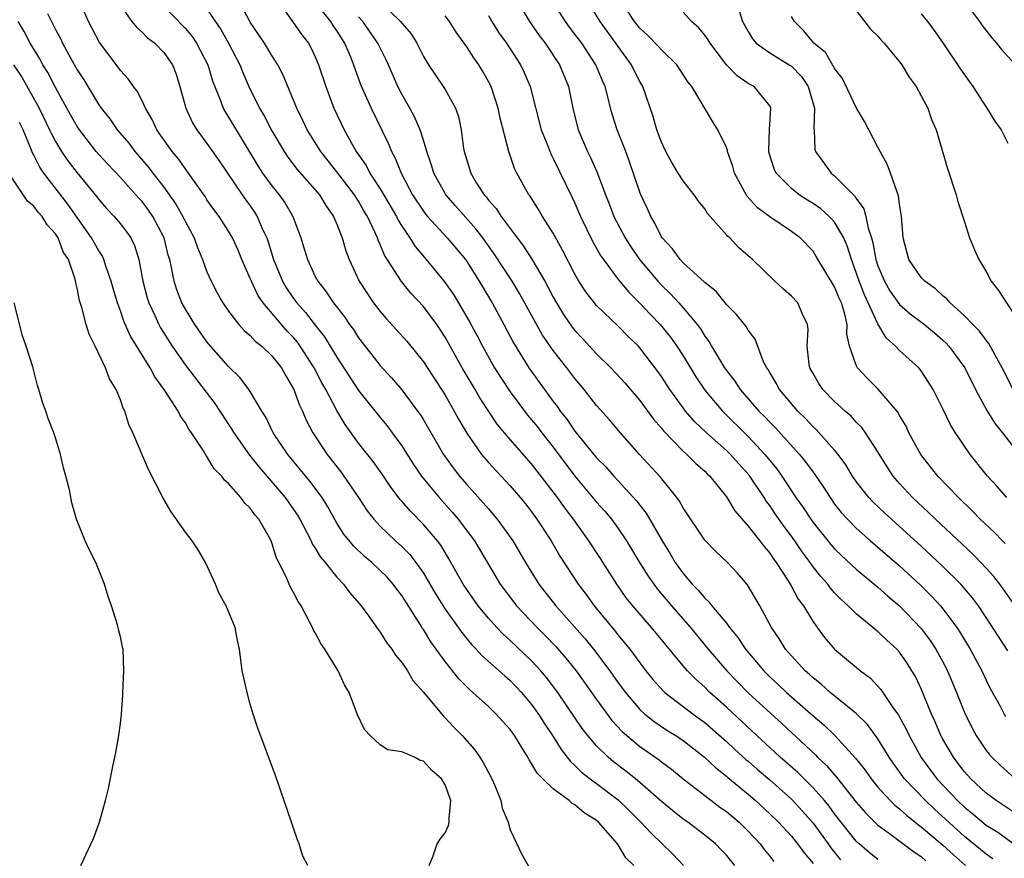
# Model space of a CAD drawing. Units: inches. Extents: x 2613000 to 2616000, y 1503000 to 1506000.
# Drawn here: x 2613380 to 2613471, y 1503060 to 1503137 of the extents above; entities that cross this region are included whole.
import ezdxf

# ---------------------------------------------------------------- set-up
doc = ezdxf.new("R2010")
doc.units = ezdxf.units.IN
doc.header["$MEASUREMENT"] = 0
doc.layers.add('LD26131503_2ft', color=205, linetype='Continuous')

msp = doc.modelspace()

# ---------------------------------------------------------------- linework, layer by layer
at = {"layer": 'LD26131503_2ft'}
for points, elevation in [([(2613445.77, 1503059), (2613445, 1503059.953), (2613444.493, 1503060.493), (2613443.982, 1503061), (2613443, 1503061.797), (2613441.426, 1503063), (2613441, 1503063.295), (2613440.05, 1503064.05), (2613439, 1503064.925), (2613437, 1503066.677), (2613436.611, 1503067), (2613435.713, 1503067.713), (2613434.574, 1503068.574), (2613434.065, 1503069), (2613433, 1503070.058), (2613432.203, 1503071), (2613431.677, 1503071.677), (2613429.419, 1503075), (2613428.373, 1503076.373), (2613427.847, 1503077), (2613427, 1503077.913), (2613425, 1503079.807), (2613424.369, 1503080.369), (2613423.776, 1503081), (2613423, 1503081.87), (2613422.073, 1503083), (2613421, 1503084.51), (2613420.68, 1503085), (2613419.359, 1503087.359), (2613419, 1503087.925), (2613418.599, 1503088.599), (2613418.292, 1503089), (2613417, 1503090.529), (2613415.774, 1503091.774), (2613415, 1503092.681), (2613414.844, 1503092.844), (2613413.975, 1503093.975), (2613413.172, 1503095.172), (2613412.344, 1503096.344), (2613411, 1503098.043), (2613409.753, 1503099.753), (2613409, 1503101.062), (2613407.982, 1503103), (2613407.618, 1503103.618), (2613406.914, 1503105), (2613405.621, 1503107), (2613405.362, 1503107.362), (2613405, 1503107.788), (2613404.4, 1503108.4), (2613403.876, 1503109), (2613402.191, 1503111), (2613401.709, 1503111.709), (2613401.1, 1503113), (2613401, 1503113.262), (2613400.228, 1503115), (2613399.868, 1503115.868), (2613399.358, 1503117), (2613399, 1503117.617), (2613398.112, 1503119), (2613397.63, 1503119.63), (2613397, 1503120.533), (2613396.823, 1503120.823), (2613395.291, 1503123), (2613395, 1503123.38), (2613394.336, 1503124.336), (2613393.781, 1503125), (2613392.376, 1503127), (2613391.943, 1503127.943), (2613391.315, 1503129), (2613391, 1503129.684), (2613390.563, 1503130.563), (2613390.208, 1503131), (2613389.716, 1503131.716), (2613389, 1503132.48), (2613388.787, 1503132.787), (2613387.078, 1503135.078), (2613386.057, 1503137), (2613385.197, 1503139)], 7944), ([(2613392.472, 1503139), (2613395, 1503136.378), (2613395.623, 1503135.623), (2613396.043, 1503135), (2613397.068, 1503133), (2613397.512, 1503131.512), (2613398.215, 1503129.785), (2613398.49, 1503129), (2613398.669, 1503128.669), (2613399, 1503128.16), (2613401.685, 1503123.685), (2613402.128, 1503123), (2613403, 1503121.809), (2613403.662, 1503121), (2613404.222, 1503120.222), (2613404.93, 1503119), (2613405.497, 1503117.497), (2613405.668, 1503117), (2613405.993, 1503115.993), (2613406.272, 1503115), (2613407, 1503113.45), (2613407.231, 1503113), (2613408.022, 1503112.022), (2613408.69, 1503111), (2613409.702, 1503109.702), (2613410.178, 1503109), (2613410.53, 1503108.53), (2613411, 1503107.772), (2613411.33, 1503107.33), (2613413, 1503105.207), (2613414.061, 1503104.061), (2613415, 1503102.97), (2613416.466, 1503101), (2613416.689, 1503100.689), (2613417, 1503100.181), (2613418.85, 1503097), (2613419.745, 1503095.746), (2613420.328, 1503095), (2613421, 1503094.219), (2613422.528, 1503092.528), (2613423, 1503091.958), (2613423.457, 1503091.457), (2613423.826, 1503091), (2613425.263, 1503089), (2613426.428, 1503087), (2613427.668, 1503085), (2613429.241, 1503083), (2613431.947, 1503079.947), (2613432.711, 1503079), (2613434.222, 1503077), (2613435, 1503075.892), (2613435.659, 1503075), (2613437, 1503073.416), (2613437.45, 1503073), (2613438.306, 1503072.306), (2613439.502, 1503071.502), (2613440.311, 1503071), (2613441, 1503070.541), (2613442.975, 1503069), (2613444.016, 1503068.016), (2613445, 1503067.25), (2613445.129, 1503067.129), (2613447, 1503065.588), (2613447.686, 1503065), (2613449, 1503063.784), (2613449.8, 1503063), (2613451, 1503061.695), (2613451.571, 1503061), (2613452.167, 1503060.167), (2613453, 1503059.188)], 7940), ([(2613459, 1503059.565), (2613458.188, 1503060.188), (2613457.266, 1503061), (2613457, 1503061.252), (2613455, 1503063.787), (2613454.483, 1503064.483), (2613454.047, 1503065), (2613453, 1503066.178), (2613451.586, 1503067.586), (2613449.961, 1503069), (2613449.472, 1503069.472), (2613447.8, 1503071), (2613445, 1503073.619), (2613443.465, 1503075), (2613443, 1503075.469), (2613442.188, 1503076.189), (2613441.393, 1503077), (2613441, 1503077.457), (2613439.385, 1503079.385), (2613439, 1503079.88), (2613438.083, 1503081), (2613436.36, 1503083), (2613435.749, 1503083.749), (2613434.862, 1503085), (2613433.364, 1503087.364), (2613432.295, 1503089), (2613430.864, 1503091), (2613430.051, 1503092.051), (2613429.394, 1503093), (2613429, 1503093.53), (2613427, 1503096.139), (2613425, 1503098.389), (2613423.802, 1503099.802), (2613422.225, 1503102.225), (2613421.786, 1503103), (2613420.587, 1503105), (2613419, 1503107.844), (2613418.551, 1503108.551), (2613418.241, 1503109), (2613417, 1503110.666), (2613415.863, 1503111.863), (2613414.965, 1503112.965), (2613413.405, 1503115.405), (2613413, 1503116.41), (2613412.809, 1503116.81), (2613412.751, 1503117), (2613412.574, 1503117.426), (2613411.823, 1503119), (2613411.508, 1503119.508), (2613411, 1503120.409), (2613410.76, 1503120.76), (2613410.623, 1503121), (2613409, 1503123.116), (2613407.509, 1503125), (2613406.267, 1503127), (2613405.867, 1503127.868), (2613405.298, 1503129), (2613405, 1503129.753), (2613404.038, 1503132.038), (2613403.558, 1503133), (2613403, 1503133.875), (2613402.323, 1503135), (2613401, 1503136.943), (2613400.923, 1503137.078), (2613399.923, 1503139)], 7936), ([(2613403.523, 1503139), (2613405.774, 1503135.774), (2613406.371, 1503135), (2613406.597, 1503134.598), (2613407, 1503133.74), (2613407.31, 1503133), (2613407.976, 1503131), (2613408.736, 1503129), (2613409.671, 1503127), (2613410.785, 1503125), (2613411.699, 1503123.699), (2613412.049, 1503123), (2613413, 1503121.54), (2613414.497, 1503119), (2613414.654, 1503118.654), (2613415, 1503118.107), (2613415.757, 1503117), (2613416.224, 1503116.224), (2613417.255, 1503115), (2613418.939, 1503112.939), (2613419.769, 1503111.769), (2613420.241, 1503111), (2613421.263, 1503109.263), (2613421.96, 1503107.96), (2613422.444, 1503107), (2613423.568, 1503105), (2613424.122, 1503104.122), (2613425, 1503102.783), (2613426.625, 1503100.625), (2613427, 1503100.2), (2613427.535, 1503099.535), (2613427.939, 1503099), (2613429, 1503097.663), (2613431, 1503094.99), (2613433, 1503092.585), (2613433.753, 1503091.753), (2613434.374, 1503091), (2613435, 1503090.149), (2613435.777, 1503089), (2613436.974, 1503087), (2613437.754, 1503085.753), (2613438.586, 1503084.586), (2613439.924, 1503083), (2613441.673, 1503081), (2613443.325, 1503079), (2613445.044, 1503077), (2613445.994, 1503075.994), (2613447, 1503074.968), (2613450.119, 1503072.119), (2613453.217, 1503069.217), (2613453.42, 1503069), (2613454.24, 1503068.24), (2613455.167, 1503067.167), (2613457, 1503064.857), (2613457.859, 1503063.859), (2613459, 1503062.739), (2613459.954, 1503062.046), (2613462.29, 1503060.29), (2613463, 1503059.82), (2613463.437, 1503059.437)], 7934), ([(2613406.801, 1503139), (2613408.407, 1503137), (2613408.634, 1503136.634), (2613409, 1503136.108), (2613409.425, 1503135.425), (2613409.713, 1503135), (2613410.252, 1503133.748), (2613410.553, 1503133), (2613410.663, 1503132.663), (2613411.2, 1503131.2), (2613412.162, 1503129), (2613413.756, 1503125.756), (2613414.046, 1503125), (2613414.393, 1503124.393), (2613414.928, 1503123), (2613416.002, 1503121), (2613417, 1503119.476), (2613417.202, 1503119.202), (2613417.371, 1503119), (2613419.199, 1503117), (2613420.882, 1503115), (2613421, 1503114.834), (2613422.155, 1503113), (2613423.343, 1503111), (2613424.442, 1503109), (2613425.319, 1503107.318), (2613426.742, 1503105), (2613428.174, 1503103), (2613429, 1503101.878), (2613429.384, 1503101.385), (2613429.638, 1503101), (2613430.246, 1503100.246), (2613431, 1503099.135), (2613433, 1503096.694), (2613433.843, 1503095.843), (2613434.594, 1503095), (2613436.703, 1503092.703), (2613437, 1503092.29), (2613437.567, 1503091.567), (2613439.049, 1503089), (2613439.801, 1503087.801), (2613440.271, 1503087), (2613441, 1503085.978), (2613441.838, 1503085), (2613442.424, 1503084.424), (2613443, 1503083.707), (2613443.381, 1503083.38), (2613443.661, 1503083), (2613445, 1503081.383), (2613445.276, 1503081), (2613446.058, 1503080.058), (2613446.747, 1503079), (2613448.447, 1503077), (2613449, 1503076.451), (2613449.756, 1503075.756), (2613450.535, 1503075), (2613453, 1503072.829), (2613453.996, 1503071.996), (2613455.019, 1503071.019), (2613456.93, 1503068.93), (2613457.805, 1503067.805), (2613458.363, 1503067), (2613459, 1503066.229), (2613460.123, 1503065), (2613460.564, 1503064.564), (2613461, 1503064.229), (2613461.64, 1503063.64), (2613462.756, 1503062.756), (2613463, 1503062.586), (2613465, 1503060.864), (2613465.975, 1503059.975), (2613467.081, 1503059)], 7932), ([(2613425.633, 1503139), (2613426.802, 1503137), (2613427.706, 1503135.706), (2613428.255, 1503135), (2613429.57, 1503133), (2613430.403, 1503131), (2613430.814, 1503129), (2613431.302, 1503127), (2613432.171, 1503125), (2613432.452, 1503124.452), (2613433.057, 1503123.058), (2613433.814, 1503121), (2613434.159, 1503120.159), (2613434.599, 1503119), (2613435.638, 1503117), (2613436.168, 1503116.168), (2613436.981, 1503115), (2613438.669, 1503113), (2613439, 1503112.644), (2613439.838, 1503111.838), (2613440.608, 1503111), (2613441, 1503110.559), (2613442.304, 1503109), (2613442.605, 1503108.605), (2613443, 1503107.94), (2613443.41, 1503107.41), (2613443.633, 1503107), (2613444.827, 1503105), (2613445, 1503104.745), (2613445.771, 1503103.771), (2613446.257, 1503103), (2613448, 1503101), (2613448.506, 1503100.506), (2613449, 1503099.971), (2613449.489, 1503099.489), (2613451.757, 1503097), (2613452.315, 1503096.315), (2613453, 1503095.346), (2613453.153, 1503095.153), (2613453.96, 1503093.959), (2613454.57, 1503093), (2613455, 1503092.405), (2613455.616, 1503091.616), (2613456.175, 1503091), (2613457, 1503090.168), (2613458.324, 1503089), (2613461, 1503086.685), (2613462.92, 1503084.919), (2613463.93, 1503083.93), (2613464.781, 1503083), (2613465, 1503082.734), (2613466.289, 1503081), (2613466.574, 1503080.574), (2613467.531, 1503079), (2613468.605, 1503077), (2613469, 1503076.128), (2613469.373, 1503075.374), (2613470.28, 1503073.72), (2613470.657, 1503073), (2613470.786, 1503072.786)], 7922), ([(2613471, 1503078.827), (2613469, 1503081.917), (2613468.276, 1503083), (2613467.734, 1503083.734), (2613466.821, 1503084.821), (2613466.653, 1503085), (2613465, 1503086.641), (2613463, 1503088.508), (2613461, 1503090.332), (2613460.239, 1503091), (2613459.592, 1503091.593), (2613458.569, 1503092.569), (2613458.168, 1503093), (2613457, 1503094.5), (2613456.652, 1503095), (2613456.033, 1503096.033), (2613455.309, 1503097), (2613455, 1503097.374), (2613453.285, 1503099.285), (2613453, 1503099.541), (2613452.304, 1503100.304), (2613451.583, 1503101), (2613449.888, 1503103), (2613449.587, 1503103.587), (2613449, 1503104.553), (2613448.84, 1503104.841), (2613448.72, 1503105), (2613448.433, 1503105.567), (2613447.647, 1503107.647), (2613447, 1503108.489), (2613446.825, 1503108.825), (2613445.941, 1503109.941), (2613445, 1503110.857), (2613444.046, 1503112.045), (2613443, 1503112.881), (2613442.946, 1503112.946), (2613441, 1503114.703), (2613440.712, 1503115), (2613440.009, 1503116.009), (2613439.064, 1503117), (2613439, 1503117.098), (2613438.385, 1503118.386), (2613438.005, 1503119), (2613437.701, 1503119.701), (2613437.094, 1503121), (2613437, 1503121.238), (2613436.052, 1503124.052), (2613435.696, 1503125), (2613434.911, 1503127), (2613434.439, 1503128.439), (2613434.286, 1503129), (2613434.069, 1503129.931), (2613433.778, 1503131), (2613433.536, 1503131.537), (2613432.946, 1503133), (2613431.634, 1503135), (2613431, 1503135.848), (2613430.494, 1503136.494), (2613430.126, 1503137), (2613428.879, 1503139)], 7920), ([(2613471.68, 1503083), (2613470.576, 1503084.576), (2613470.256, 1503085), (2613469.707, 1503085.708), (2613469, 1503086.475), (2613468.509, 1503087), (2613467.761, 1503087.761), (2613464.308, 1503091), (2613463.651, 1503091.651), (2613462.204, 1503093), (2613461, 1503094.307), (2613460.397, 1503095), (2613459.837, 1503095.837), (2613459, 1503097.226), (2613457.859, 1503099), (2613457.496, 1503099.496), (2613457, 1503099.992), (2613456.522, 1503100.522), (2613455.964, 1503101), (2613455, 1503101.876), (2613453.913, 1503103), (2613453.538, 1503103.538), (2613453, 1503104.463), (2613452.707, 1503105), (2613452.652, 1503105.349), (2613452.46, 1503107), (2613452.542, 1503108.541), (2613452.488, 1503109), (2613451.986, 1503110.013), (2613451.583, 1503111), (2613451, 1503111.627), (2613450.269, 1503112.269), (2613449.473, 1503113), (2613447.395, 1503115), (2613446.122, 1503116.123), (2613445.302, 1503117), (2613445.133, 1503117.133), (2613445, 1503117.302), (2613443.262, 1503119.262), (2613443, 1503119.702), (2613442.416, 1503120.416), (2613442.006, 1503121), (2613441, 1503122.286), (2613440.547, 1503123), (2613439.964, 1503123.964), (2613439.408, 1503125), (2613439, 1503125.852), (2613438.578, 1503127), (2613438.221, 1503128.221), (2613437.268, 1503131), (2613437, 1503131.457), (2613436.477, 1503132.477), (2613436.232, 1503133), (2613435, 1503134.685), (2613434.792, 1503135), (2613433.321, 1503137), (2613432.085, 1503139)], 7918), ([(2613470.754, 1503088.754), (2613470.496, 1503089), (2613469.765, 1503089.765), (2613468.457, 1503091), (2613467.744, 1503091.744), (2613466.431, 1503093), (2613464.519, 1503095), (2613462.952, 1503097), (2613461.866, 1503099), (2613461.595, 1503099.595), (2613461, 1503100.593), (2613460.858, 1503100.858), (2613459.034, 1503103.034), (2613458.027, 1503104.027), (2613457.125, 1503105), (2613457, 1503105.251), (2613456.375, 1503107), (2613456.122, 1503108.122), (2613456.147, 1503109), (2613455.914, 1503110.086), (2613455.625, 1503111), (2613455.427, 1503111.428), (2613455, 1503112.5), (2613453.304, 1503115.304), (2613453, 1503115.77), (2613451.818, 1503117), (2613451, 1503117.598), (2613449, 1503118.957), (2613447.825, 1503119.825), (2613446.883, 1503120.883), (2613445.756, 1503123), (2613445.597, 1503123.598), (2613445.106, 1503125), (2613445.094, 1503125.094), (2613445, 1503125.352), (2613444.205, 1503127), (2613443.741, 1503127.741), (2613441.8, 1503131), (2613441.447, 1503131.447), (2613440.429, 1503133), (2613439, 1503134.379), (2613438.711, 1503134.711), (2613437.733, 1503135.732), (2613437, 1503136.398), (2613436.517, 1503137), (2613435.224, 1503139)], 7916), ([(2613445.674, 1503139.674), (2613446.49, 1503137), (2613447, 1503136.074), (2613447.405, 1503135.405), (2613447.74, 1503135), (2613449, 1503134.108), (2613450.811, 1503133), (2613451, 1503132.87), (2613451.928, 1503131.928), (2613452.566, 1503131), (2613453.136, 1503129), (2613453.078, 1503127.078), (2613453.1, 1503127), (2613453.172, 1503125.172), (2613453.229, 1503125), (2613453.968, 1503123.968), (2613454.689, 1503123), (2613455, 1503122.757), (2613456.731, 1503121), (2613456.874, 1503120.874), (2613457, 1503120.66), (2613457.699, 1503119.699), (2613457.887, 1503119), (2613458.084, 1503117.916), (2613458.403, 1503117), (2613458.54, 1503116.539), (2613458.811, 1503115), (2613459, 1503114.434), (2613459.607, 1503113), (2613460.113, 1503112.113), (2613461, 1503110.852), (2613461.988, 1503109.989), (2613463.308, 1503109), (2613464.229, 1503108.228), (2613465, 1503107.568), (2613465.293, 1503107.293), (2613465.559, 1503107), (2613467.018, 1503105), (2613467.999, 1503103), (2613469.065, 1503101.065), (2613469.836, 1503099.835), (2613470.504, 1503099), (2613472.454, 1503096.454)], 7912), ([(2613466.9, 1503139), (2613468.379, 1503137), (2613468.634, 1503136.634), (2613469.51, 1503135.51), (2613469.954, 1503135), (2613470.423, 1503134.424), (2613472.317, 1503132.317)], 7904), ([(2613389, 1503138.487), (2613390.067, 1503137), (2613390.477, 1503136.477), (2613391, 1503136.035), (2613391.51, 1503135.51), (2613392.181, 1503135), (2613393, 1503134.155), (2613393.805, 1503133), (2613394.14, 1503132.14), (2613394.505, 1503131), (2613395.034, 1503129), (2613395.656, 1503127.656), (2613396.049, 1503127), (2613397, 1503125.728), (2613398.132, 1503124.132), (2613400.247, 1503121), (2613400.554, 1503120.554), (2613401, 1503119.963), (2613401.399, 1503119.399), (2613401.65, 1503119), (2613402.112, 1503117.888), (2613402.525, 1503117), (2613402.651, 1503116.651), (2613403.144, 1503115), (2613403.98, 1503113), (2613404.359, 1503112.359), (2613405, 1503111.415), (2613405.3, 1503111), (2613406.108, 1503110.108), (2613407, 1503108.931), (2613407.865, 1503107.865), (2613409, 1503105.975), (2613411, 1503102.916), (2613413, 1503100.404), (2613413.646, 1503099.646), (2613414.126, 1503099), (2613415, 1503097.78), (2613416.079, 1503096.079), (2613416.821, 1503095), (2613418.464, 1503093), (2613419.661, 1503091.662), (2613420.225, 1503091), (2613421.715, 1503089), (2613424.105, 1503085), (2613425.344, 1503083.344), (2613425.614, 1503083), (2613427.497, 1503081), (2613428.255, 1503080.255), (2613429.236, 1503079.236), (2613430.168, 1503078.169), (2613431.105, 1503077), (2613433, 1503074.339), (2613434.413, 1503072.413), (2613435.371, 1503071.371), (2613437, 1503070), (2613438.77, 1503068.77), (2613439, 1503068.582), (2613439.908, 1503067.908), (2613441.016, 1503067), (2613443, 1503065.462), (2613444.398, 1503064.398), (2613445, 1503063.983), (2613446.163, 1503063), (2613447, 1503062.181), (2613448.111, 1503061), (2613448.486, 1503060.486), (2613449, 1503059.866), (2613449.373, 1503059.373)], 7942), ([(2613397, 1503138.151), (2613398.271, 1503136.271), (2613398.979, 1503135), (2613400.033, 1503133), (2613400.307, 1503132.307), (2613400.873, 1503131), (2613401.848, 1503129), (2613402.28, 1503128.28), (2613403, 1503126.901), (2613404.12, 1503125), (2613404.471, 1503124.471), (2613405.345, 1503123.345), (2613407.387, 1503121), (2613407.992, 1503119.993), (2613408.702, 1503119), (2613409, 1503118.267), (2613409.482, 1503117), (2613409.825, 1503115.825), (2613410.134, 1503115), (2613411.072, 1503113), (2613411.832, 1503111.832), (2613412.399, 1503111), (2613413, 1503110.207), (2613413.56, 1503109.56), (2613415.458, 1503107.458), (2613417, 1503105.547), (2613418.667, 1503103), (2613419, 1503102.46), (2613419.84, 1503101), (2613420.245, 1503100.246), (2613421, 1503098.951), (2613422.369, 1503097), (2613423, 1503096.252), (2613425, 1503094.106), (2613425.947, 1503093), (2613426.421, 1503092.421), (2613427, 1503091.676), (2613427.492, 1503091), (2613428.793, 1503089), (2613429.605, 1503087.605), (2613431.301, 1503085), (2613432.036, 1503084.037), (2613432.771, 1503083), (2613434.686, 1503080.686), (2613435, 1503080.279), (2613435.595, 1503079.595), (2613436.058, 1503079), (2613437, 1503077.718), (2613437.556, 1503077), (2613438.206, 1503076.206), (2613439.151, 1503075.151), (2613439.319, 1503075), (2613441.928, 1503073), (2613443, 1503072.22), (2613445, 1503070.459), (2613445.751, 1503069.751), (2613446.801, 1503068.801), (2613447, 1503068.642), (2613447.863, 1503067.863), (2613449, 1503066.903), (2613451, 1503065.117), (2613452.017, 1503064.017), (2613453, 1503062.907), (2613454.404, 1503061), (2613454.646, 1503060.646), (2613455.535, 1503059.535)], 7938), ([(2613413, 1503138.831), (2613414.888, 1503137), (2613415, 1503136.845), (2613415.858, 1503135.858), (2613416.386, 1503135), (2613417, 1503133.789), (2613417.477, 1503133), (2613418.823, 1503131), (2613419, 1503130.711), (2613419.957, 1503129), (2613420.231, 1503128.231), (2613420.497, 1503127), (2613420.717, 1503125.284), (2613420.771, 1503125), (2613421, 1503124.191), (2613421.371, 1503123), (2613421.917, 1503122.083), (2613422.601, 1503121), (2613422.793, 1503120.792), (2613423, 1503120.511), (2613423.716, 1503119.716), (2613424.17, 1503119), (2613425.674, 1503117), (2613426.256, 1503116.256), (2613427.03, 1503115.03), (2613428.216, 1503113), (2613428.499, 1503112.499), (2613429, 1503111.516), (2613429.289, 1503111), (2613429.944, 1503109.943), (2613430.756, 1503108.756), (2613431, 1503108.453), (2613431.709, 1503107.709), (2613433, 1503106.306), (2613434.312, 1503105), (2613435.603, 1503103.603), (2613437, 1503101.966), (2613438.256, 1503100.256), (2613439, 1503099.407), (2613439.175, 1503099.175), (2613441, 1503097.31), (2613441.346, 1503097), (2613442.161, 1503096.162), (2613443, 1503095.435), (2613443.211, 1503095.211), (2613443.45, 1503095), (2613445, 1503093.083), (2613445.771, 1503091.771), (2613447, 1503090.369), (2613448.08, 1503089), (2613448.475, 1503088.475), (2613449, 1503087.874), (2613449.341, 1503087.342), (2613449.598, 1503087), (2613450.699, 1503085.301), (2613451, 1503084.798), (2613451.631, 1503083.631), (2613452.107, 1503083), (2613453, 1503081.529), (2613454.059, 1503080.059), (2613455, 1503078.981), (2613457.388, 1503077), (2613458.313, 1503076.313), (2613459.279, 1503075.279), (2613460.382, 1503073.618), (2613460.9, 1503072.899), (2613461.612, 1503071.612), (2613461.885, 1503071), (2613462.98, 1503068.98), (2613464.439, 1503067), (2613466.347, 1503065), (2613467, 1503064.387), (2613467.774, 1503063.774), (2613469, 1503062.742), (2613470.071, 1503062.071), (2613472.384, 1503060.384)], 7928), ([(2613457, 1503138.036), (2613458.311, 1503136.311), (2613459, 1503135.643), (2613459.289, 1503135.289), (2613459.575, 1503135), (2613461, 1503133.292), (2613461.212, 1503133), (2613461.875, 1503131.875), (2613462.523, 1503131), (2613463, 1503130.142), (2613463.604, 1503129), (2613463.963, 1503127.963), (2613464.38, 1503127), (2613465.43, 1503123.43), (2613466.216, 1503121), (2613466.377, 1503120.377), (2613467, 1503118.505), (2613467.457, 1503117), (2613467.91, 1503115.91), (2613468.308, 1503115), (2613469, 1503113.888), (2613469.475, 1503113), (2613470.141, 1503112.141), (2613472.511, 1503108.511)], 7908), ([(2613382.249, 1503137.751), (2613382.625, 1503137), (2613382.764, 1503136.764), (2613383, 1503136.268), (2613383.451, 1503135.451), (2613383.657, 1503135), (2613384.414, 1503133.586), (2613385, 1503132.535), (2613385.606, 1503131.606), (2613387, 1503129.31), (2613387.222, 1503129), (2613388.014, 1503128.015), (2613388.712, 1503127), (2613389.768, 1503125.768), (2613390.336, 1503125), (2613391.573, 1503123.573), (2613391.995, 1503123), (2613393, 1503121.708), (2613394.13, 1503120.13), (2613394.767, 1503119), (2613395, 1503118.5), (2613395.817, 1503117), (2613396.123, 1503116.123), (2613396.592, 1503115), (2613397, 1503113.882), (2613397.391, 1503113), (2613397.945, 1503111.945), (2613398.47, 1503111), (2613399, 1503110.239), (2613399.948, 1503109), (2613400.449, 1503108.449), (2613401, 1503107.978), (2613401.466, 1503107.466), (2613402.067, 1503107), (2613403, 1503106.11), (2613403.878, 1503105), (2613404.27, 1503104.27), (2613405.031, 1503103), (2613405.542, 1503101.541), (2613405.818, 1503101), (2613406.173, 1503100.173), (2613406.783, 1503099), (2613408.096, 1503097), (2613409.378, 1503095.378), (2613409.659, 1503095), (2613411.013, 1503093), (2613411.789, 1503091.789), (2613412.404, 1503091), (2613413, 1503090.356), (2613414.426, 1503089), (2613415, 1503088.482), (2613415.734, 1503087.734), (2613416.306, 1503087), (2613417, 1503086.013), (2613418.112, 1503084.111), (2613419, 1503082.693), (2613420.537, 1503080.537), (2613421.434, 1503079.434), (2613421.863, 1503079), (2613422.397, 1503078.397), (2613423.986, 1503077), (2613424.516, 1503076.516), (2613425, 1503076.106), (2613426.059, 1503075), (2613427, 1503073.869), (2613427.618, 1503073), (2613428.147, 1503072.147), (2613428.914, 1503071), (2613429.72, 1503069.72), (2613430.599, 1503068.599), (2613431, 1503068.249), (2613431.621, 1503067.621), (2613432.405, 1503067), (2613433, 1503066.567), (2613435, 1503065.057), (2613436.051, 1503064.051), (2613437.092, 1503063), (2613438.015, 1503062.015), (2613440.032, 1503060.032), (2613441.028, 1503059)], 7946), ([(2613469.611, 1503059.611), (2613469, 1503060.032), (2613468.485, 1503060.485), (2613467, 1503061.694), (2613464.219, 1503064.219), (2613463.389, 1503065), (2613461.46, 1503067), (2613460.431, 1503068.431), (2613460.045, 1503069), (2613459, 1503070.711), (2613458.02, 1503072.02), (2613457, 1503073.035), (2613454.581, 1503075), (2613453.751, 1503075.751), (2613453, 1503076.333), (2613452.661, 1503076.661), (2613452.264, 1503077), (2613451, 1503078.391), (2613450.467, 1503079), (2613449.908, 1503079.908), (2613449.15, 1503081), (2613448.081, 1503083), (2613446.951, 1503084.951), (2613446.021, 1503086.021), (2613445.086, 1503087), (2613444.009, 1503088.009), (2613443, 1503089.082), (2613441, 1503092.065), (2613440.67, 1503092.669), (2613440.429, 1503093), (2613438.905, 1503094.906), (2613436.967, 1503097), (2613435.195, 1503099), (2613434.189, 1503100.189), (2613433, 1503101.512), (2613431.842, 1503103), (2613431, 1503104.014), (2613430.261, 1503105), (2613429, 1503106.594), (2613428.011, 1503108.011), (2613425.875, 1503111.875), (2613425.202, 1503113), (2613423.548, 1503115.548), (2613422.496, 1503117), (2613421.848, 1503117.848), (2613419.958, 1503119.958), (2613419.063, 1503121), (2613419, 1503121.104), (2613417.96, 1503123), (2613417.747, 1503123.747), (2613417.304, 1503125), (2613417, 1503126.041), (2613416.696, 1503127), (2613416.186, 1503128.186), (2613415.741, 1503129), (2613415, 1503130.282), (2613414.637, 1503131), (2613414.129, 1503132.129), (2613413.774, 1503133), (2613413.531, 1503133.531), (2613413, 1503134.571), (2613412.8, 1503135), (2613411.413, 1503137), (2613411, 1503137.455)], 7930), ([(2613471.775, 1503063.775), (2613469.926, 1503065), (2613469, 1503065.698), (2613467.588, 1503067), (2613467, 1503067.664), (2613466.425, 1503068.425), (2613465.968, 1503069), (2613465, 1503070.675), (2613464.825, 1503071), (2613464.286, 1503072.286), (2613463.953, 1503073), (2613463, 1503075.315), (2613462.456, 1503076.456), (2613462.144, 1503077), (2613461.694, 1503077.694), (2613461, 1503078.716), (2613460.741, 1503079), (2613459.821, 1503079.821), (2613459, 1503080.625), (2613458.784, 1503080.784), (2613458.538, 1503081), (2613457, 1503082.251), (2613456.256, 1503083), (2613455.593, 1503083.593), (2613455, 1503084.212), (2613454.629, 1503084.629), (2613454.364, 1503085), (2613453.714, 1503085.714), (2613453, 1503086.62), (2613452.733, 1503087), (2613451.991, 1503087.991), (2613451.321, 1503089), (2613451, 1503089.447), (2613450.328, 1503090.328), (2613449.508, 1503091.508), (2613449, 1503092.269), (2613448.675, 1503092.675), (2613448.482, 1503093), (2613447.089, 1503095.089), (2613446.131, 1503096.13), (2613445.368, 1503097), (2613445, 1503097.357), (2613443.166, 1503099), (2613442.046, 1503100.046), (2613441.226, 1503101), (2613441, 1503101.295), (2613439.756, 1503103), (2613439, 1503104.196), (2613438.67, 1503104.67), (2613437, 1503106.848), (2613436.859, 1503107), (2613435.909, 1503107.909), (2613435, 1503108.846), (2613433, 1503110.771), (2613432.009, 1503112.01), (2613431.373, 1503113), (2613431, 1503113.646), (2613429.864, 1503115.864), (2613429, 1503117.438), (2613428.013, 1503119), (2613427.642, 1503119.642), (2613426.855, 1503120.855), (2613426.739, 1503121), (2613425.625, 1503123), (2613425.421, 1503123.421), (2613424.907, 1503125), (2613424.089, 1503128.089), (2613423.903, 1503129), (2613423.244, 1503131), (2613423, 1503131.48), (2613422.45, 1503132.45), (2613422.12, 1503133), (2613421.654, 1503133.653), (2613421, 1503134.68), (2613420.026, 1503136.026), (2613419.42, 1503137), (2613419, 1503137.529)], 7926), ([(2613423, 1503137.557), (2613423.319, 1503137), (2613423.976, 1503135.976), (2613424.681, 1503135), (2613425.969, 1503133), (2613426.302, 1503132.302), (2613426.872, 1503131), (2613427.89, 1503127), (2613428.487, 1503125.514), (2613428.765, 1503124.766), (2613429, 1503124.34), (2613430.747, 1503120.747), (2613431, 1503120.215), (2613431.52, 1503119), (2613432.656, 1503116.657), (2613433.372, 1503115.372), (2613433.625, 1503115), (2613435, 1503113.157), (2613435.98, 1503111.979), (2613437, 1503110.981), (2613437.948, 1503109.949), (2613438.872, 1503109), (2613439.829, 1503107.829), (2613440.424, 1503107), (2613441, 1503106.11), (2613442.171, 1503104.171), (2613443, 1503102.94), (2613444.621, 1503101), (2613447, 1503098.643), (2613448.557, 1503097), (2613449.65, 1503095.649), (2613450.109, 1503095), (2613451.425, 1503093), (2613452.085, 1503092.084), (2613452.786, 1503091), (2613453, 1503090.702), (2613454.654, 1503088.654), (2613455, 1503088.259), (2613455.638, 1503087.638), (2613457, 1503086.39), (2613459, 1503084.721), (2613459.902, 1503083.902), (2613461, 1503082.989), (2613463, 1503080.898), (2613463.81, 1503079.81), (2613464.342, 1503079), (2613465, 1503077.811), (2613465.429, 1503077), (2613466.264, 1503075), (2613467, 1503073.127), (2613467.695, 1503071.695), (2613468.076, 1503071), (2613469, 1503069.641), (2613469.285, 1503069.285), (2613469.532, 1503069), (2613470.283, 1503068.283), (2613471.678, 1503067)], 7924), ([(2613470.903, 1503093), (2613470.017, 1503094.017), (2613469.123, 1503095), (2613467.529, 1503097), (2613466.174, 1503099), (2613465.719, 1503099.72), (2613465, 1503101.202), (2613464.099, 1503103), (2613463.685, 1503103.685), (2613463, 1503104.723), (2613462.884, 1503104.884), (2613462.773, 1503105), (2613461, 1503106.61), (2613460.633, 1503107), (2613459.766, 1503107.766), (2613459, 1503109.064), (2613457.756, 1503111.756), (2613457.273, 1503113), (2613457, 1503113.812), (2613456.541, 1503115), (2613456.179, 1503116.179), (2613455.835, 1503117), (2613455, 1503118.452), (2613454.749, 1503118.749), (2613454.494, 1503119), (2613453.709, 1503119.709), (2613453, 1503120.2), (2613452.5, 1503120.5), (2613451.735, 1503121), (2613451, 1503121.575), (2613449.593, 1503123), (2613449.406, 1503123.407), (2613448.93, 1503124.93), (2613448.902, 1503125.099), (2613448.971, 1503127), (2613449.105, 1503129), (2613449.079, 1503129.079), (2613449, 1503129.218), (2613447.548, 1503131), (2613447.178, 1503131.179), (2613447, 1503131.29), (2613445.986, 1503131.986), (2613445.016, 1503133.016), (2613443.483, 1503135), (2613443.312, 1503135.312), (2613443, 1503135.747), (2613442.44, 1503136.44), (2613441.77, 1503137), (2613441, 1503137.863)], 7914), ([(2613471.491, 1503103), (2613470.483, 1503105), (2613469.834, 1503106.166), (2613469.258, 1503107.258), (2613469, 1503107.56), (2613468.393, 1503108.393), (2613467.776, 1503109), (2613467, 1503109.803), (2613465.677, 1503111), (2613465.371, 1503111.371), (2613465, 1503111.652), (2613464.307, 1503112.307), (2613463.324, 1503113), (2613463, 1503113.349), (2613461.865, 1503115), (2613461.318, 1503117), (2613461.189, 1503119), (2613461, 1503120.142), (2613460.903, 1503120.903), (2613460.763, 1503121.237), (2613460.151, 1503123), (2613459.839, 1503123.839), (2613459.196, 1503125), (2613459, 1503125.406), (2613458.159, 1503127), (2613457.771, 1503127.771), (2613457, 1503129.068), (2613455.735, 1503131.734), (2613455, 1503132.66), (2613454.892, 1503132.892), (2613454.807, 1503133), (2613454.14, 1503134.14), (2613453.074, 1503135), (2613452.154, 1503136.154), (2613451.279, 1503137), (2613451, 1503137.482)], 7910), ([(2613463, 1503137.705), (2613463.583, 1503137), (2613464.188, 1503136.188), (2613465, 1503135.035), (2613466.616, 1503132.616), (2613467.779, 1503131), (2613469.055, 1503129), (2613469.801, 1503127.801), (2613470.382, 1503127), (2613471, 1503125.779)], 7906), ([(2613436.452, 1503059), (2613435.7, 1503059.7), (2613435, 1503060.894), (2613434.946, 1503060.946), (2613434.922, 1503061), (2613433.179, 1503063), (2613433, 1503063.157), (2613431.855, 1503063.855), (2613431, 1503064.613), (2613430.737, 1503064.736), (2613430.469, 1503065), (2613429, 1503066.081), (2613428.043, 1503067), (2613427.524, 1503067.524), (2613427, 1503068.437), (2613426.756, 1503068.756), (2613426.638, 1503069), (2613426.088, 1503069.912), (2613425.403, 1503071), (2613425, 1503071.565), (2613423.731, 1503073), (2613423, 1503073.703), (2613421.576, 1503075), (2613421.26, 1503075.26), (2613420.258, 1503076.258), (2613419, 1503077.863), (2613418.19, 1503079), (2613417.683, 1503079.683), (2613417, 1503080.809), (2613416.918, 1503080.918), (2613416.677, 1503081.323), (2613415, 1503083.966), (2613414.544, 1503084.544), (2613414.207, 1503085), (2613413.635, 1503085.635), (2613413, 1503086.276), (2613412.235, 1503087), (2613411.567, 1503087.567), (2613410.531, 1503088.531), (2613409.638, 1503089.638), (2613409, 1503090.646), (2613408.158, 1503092.158), (2613407.647, 1503093), (2613406.518, 1503094.518), (2613404.476, 1503097), (2613403.121, 1503099), (2613402.424, 1503100.424), (2613402.057, 1503101), (2613401, 1503102.802), (2613400.87, 1503103), (2613400.069, 1503104.069), (2613399, 1503105.116), (2613397.179, 1503107.179), (2613397, 1503107.397), (2613395.863, 1503109), (2613395, 1503110.41), (2613394.682, 1503111), (2613394.207, 1503112.207), (2613393.957, 1503113), (2613393.731, 1503114.269), (2613393.552, 1503115), (2613393.423, 1503115.423), (2613393.04, 1503117), (2613391.992, 1503119), (2613391.586, 1503119.586), (2613391, 1503120.37), (2613390.691, 1503120.691), (2613390.43, 1503121), (2613389, 1503122.577), (2613387.824, 1503123.824), (2613387, 1503124.73), (2613386.77, 1503125), (2613385.209, 1503127), (2613385, 1503127.313), (2613384.391, 1503128.392), (2613383, 1503130.904), (2613382.282, 1503132.282), (2613381.837, 1503133), (2613381.551, 1503133.551), (2613380.675, 1503135), (2613380.097, 1503136.097), (2613379.562, 1503137)], 7948), ([(2613379.12, 1503133), (2613379.88, 1503131.88), (2613381.485, 1503129), (2613382.455, 1503127), (2613382.617, 1503126.617), (2613383, 1503125.915), (2613383.558, 1503125), (2613384.144, 1503124.144), (2613385, 1503123.025), (2613386.811, 1503120.811), (2613387, 1503120.544), (2613387.726, 1503119.726), (2613388.431, 1503119), (2613389, 1503118.308), (2613389.566, 1503117.566), (2613389.956, 1503117), (2613390.307, 1503116.307), (2613390.705, 1503115), (2613391.058, 1503113), (2613391.472, 1503111.472), (2613391.616, 1503111), (2613392.173, 1503109.827), (2613392.547, 1503109), (2613392.705, 1503108.705), (2613393.779, 1503107), (2613395, 1503105.238), (2613397.711, 1503101.711), (2613399.309, 1503099.309), (2613399.485, 1503099), (2613400.935, 1503096.935), (2613401.824, 1503095.824), (2613404.233, 1503093), (2613405, 1503091.916), (2613405.367, 1503091.367), (2613405.585, 1503091), (2613406.227, 1503089.773), (2613406.612, 1503089), (2613406.723, 1503088.723), (2613407, 1503088.325), (2613407.485, 1503087.485), (2613407.914, 1503087), (2613409, 1503085.652), (2613409.626, 1503085), (2613410.187, 1503084.188), (2613411.241, 1503083), (2613411.915, 1503082.085), (2613412.811, 1503080.811), (2613413, 1503080.578), (2613413.597, 1503079.597), (2613414.071, 1503079), (2613414.43, 1503078.431), (2613415, 1503077.776), (2613415.53, 1503077), (2613416.064, 1503076.064), (2613417, 1503075.013), (2613418.819, 1503072.819), (2613419, 1503072.663), (2613419.8, 1503071.8), (2613420.588, 1503071), (2613421.71, 1503069.71), (2613422.22, 1503069), (2613422.53, 1503068.53), (2613423, 1503067.603), (2613423.33, 1503067), (2613423.603, 1503066.397), (2613424.166, 1503065), (2613424.29, 1503064.29), (2613424.819, 1503063), (2613425, 1503062.305), (2613425.645, 1503061), (2613426.063, 1503060.063), (2613427, 1503058.455)], 7950), ([(2613417.53, 1503059), (2613417.901, 1503059.901), (2613418.274, 1503061), (2613418.557, 1503061.443), (2613419, 1503062.033), (2613419.316, 1503062.684), (2613419.388, 1503063), (2613419.376, 1503063.376), (2613419.531, 1503065), (2613419, 1503066.451), (2613418.678, 1503067), (2613417.778, 1503067.778), (2613417, 1503068.643), (2613416.704, 1503068.704), (2613416.179, 1503069), (2613415, 1503069.513), (2613413.697, 1503069.697), (2613413, 1503070.149), (2613412.08, 1503071), (2613411.562, 1503071.562), (2613410.915, 1503072.916), (2613410.123, 1503075), (2613409.709, 1503075.71), (2613409.122, 1503077), (2613407.89, 1503079), (2613407.524, 1503079.524), (2613407, 1503080.511), (2613406.816, 1503080.816), (2613406.743, 1503081), (2613406.485, 1503081.515), (2613405.69, 1503083), (2613405.414, 1503083.414), (2613405, 1503084.243), (2613404.721, 1503084.721), (2613404.589, 1503085), (2613404.305, 1503085.695), (2613403.648, 1503087), (2613403.419, 1503087.419), (2613403, 1503088.837), (2613402.863, 1503089.137), (2613401.777, 1503091), (2613401.408, 1503091.408), (2613401, 1503092.016), (2613400.482, 1503092.482), (2613400.14, 1503093), (2613399, 1503094.308), (2613398.62, 1503094.62), (2613398.376, 1503095), (2613397.676, 1503095.676), (2613397, 1503096.814), (2613396.911, 1503096.911), (2613396.682, 1503097.318), (2613395.582, 1503099), (2613395.336, 1503099.336), (2613395, 1503099.93), (2613394.544, 1503100.544), (2613394.328, 1503101), (2613393.103, 1503102.896), (2613392.166, 1503104.166), (2613391.734, 1503105), (2613389.939, 1503107.939), (2613389.327, 1503109.327), (2613389, 1503110.276), (2613388.728, 1503111), (2613388.33, 1503112.33), (2613388.16, 1503113), (2613387.692, 1503114.308), (2613387.482, 1503115), (2613387.333, 1503115.333), (2613387, 1503115.816), (2613386.338, 1503117), (2613385, 1503118.89), (2613384.139, 1503120.139), (2613381.93, 1503123), (2613381.55, 1503123.549), (2613381, 1503124.648), (2613380.867, 1503124.867), (2613380.724, 1503125.276), (2613380.004, 1503127), (2613379.678, 1503127.678)], 7952), ([(2613406.304, 1503059), (2613405.87, 1503059.87), (2613405.531, 1503061), (2613405.371, 1503061.371), (2613405, 1503062.455), (2613404.797, 1503063), (2613403.327, 1503067.327), (2613401.693, 1503071.693), (2613401.272, 1503073), (2613401, 1503073.915), (2613400.697, 1503075), (2613400.247, 1503077), (2613399.991, 1503079), (2613399.808, 1503079.808), (2613399.61, 1503081), (2613398.772, 1503083), (2613398.139, 1503084.139), (2613397.795, 1503085), (2613396.873, 1503087), (2613396.175, 1503088.175), (2613395.633, 1503089), (2613395, 1503089.813), (2613393.699, 1503091.699), (2613392.95, 1503092.95), (2613391.601, 1503095.602), (2613390.158, 1503099), (2613389.774, 1503099.774), (2613389.423, 1503101), (2613389.263, 1503101.263), (2613389, 1503102.055), (2613388.612, 1503103), (2613387.985, 1503103.985), (2613387.619, 1503105), (2613386.66, 1503107), (2613386.107, 1503108.107), (2613385.835, 1503109), (2613385.427, 1503110.573), (2613385.213, 1503111.213), (2613385, 1503112.373), (2613384.865, 1503112.865), (2613384.812, 1503113.188), (2613384.191, 1503115), (2613383.725, 1503115.725), (2613383.249, 1503117), (2613383, 1503117.392), (2613382.225, 1503118.225), (2613381.77, 1503119), (2613381.395, 1503119.395), (2613381, 1503119.93), (2613380.411, 1503120.412), (2613378.697, 1503123)], 7954), ([(2613385.356, 1503059), (2613386.5, 1503061.5), (2613387.063, 1503063), (2613387.609, 1503065), (2613387.885, 1503066.115), (2613388.319, 1503068.318), (2613388.566, 1503069.434), (2613388.851, 1503071), (2613389, 1503072.136), (2613389.093, 1503073), (2613389.225, 1503074.775), (2613389.222, 1503075), (2613389.327, 1503077), (2613389.253, 1503079), (2613389.195, 1503079.195), (2613389, 1503080.126), (2613388.827, 1503080.826), (2613388.806, 1503081), (2613388.743, 1503081.256), (2613388.188, 1503083), (2613387.863, 1503083.863), (2613387.535, 1503085), (2613386.718, 1503087), (2613386.135, 1503088.135), (2613385.756, 1503089), (2613384.954, 1503091), (2613384.514, 1503092.514), (2613384.286, 1503093.713), (2613383.965, 1503095), (2613383.743, 1503095.743), (2613383.456, 1503097), (2613383, 1503098.532), (2613382.84, 1503099), (2613382.322, 1503100.322), (2613382.103, 1503101), (2613381.811, 1503101.811), (2613381.475, 1503103), (2613381.353, 1503103.353), (2613380.912, 1503105.088), (2613380.305, 1503107), (2613379.951, 1503107.951), (2613379.177, 1503111)], 7956)]:
    msp.add_lwpolyline(points, dxfattribs=dict(at, elevation=elevation))

doc.saveas('drawing.dxf')
